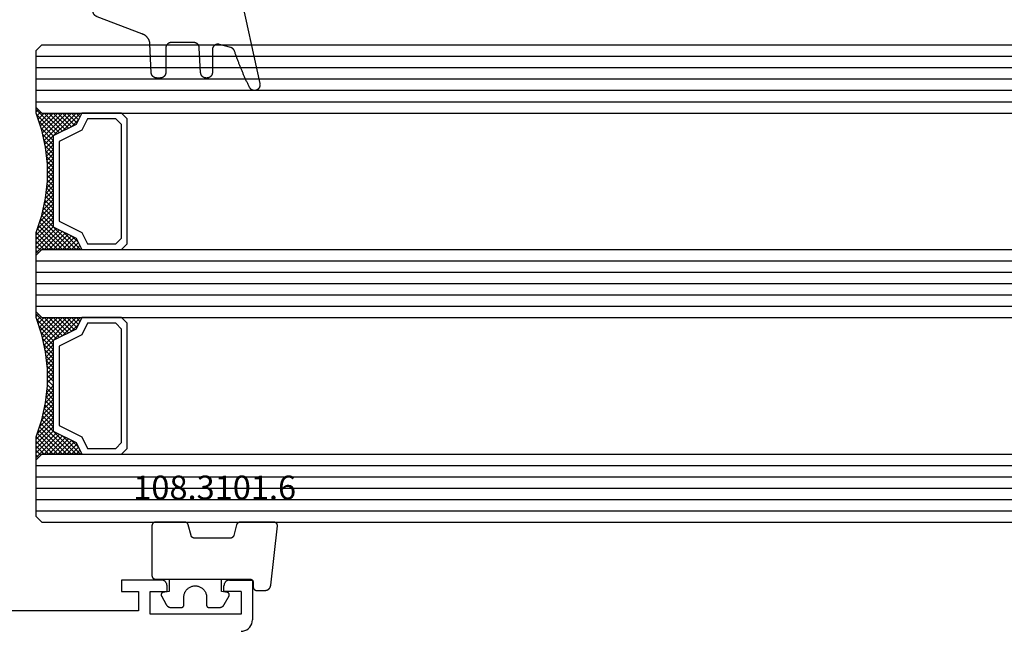
# Model space of a CAD drawing. Units: millimetres. Extents: x -12 to 3039, y -4419 to -50.
# Drawn here: x 44 to 131, y -4090 to -4036 of the extents above; entities that cross this region are included whole.
import ezdxf
from ezdxf.enums import TextEntityAlignment as Align

# ---------------------------------------------------------------- set-up
doc = ezdxf.new("R2010")
doc.units = ezdxf.units.MM
for name, color, linetype in [('CrossSectionsGlass', 4, 'Continuous'), ('CrossSectionsGums', 1, 'Continuous'), ('CrossSectionsProfils', 7, 'Continuous'), ('CrossSectionsTexts', 3, 'Continuous')]:
    doc.layers.add(name, color=color, linetype=linetype)
doc.styles.get("Standard").update_dxf_attribs({"font": 'complex.shx', "height": 60})

# ---------------------------------------------------------------- blocks, each defined once
blk = doc.blocks.new('18_11065_X', base_point=(2915.584, 1160.294))
at = {"layer": 'CrossSectionsProfils'}
for p, q in [((2968.684, 1164.794), (2968.684, 1163.794)), ((2972.184, 1164.794), (2968.684, 1164.794)), ((2972.271, 1164.786), (2972.184, 1164.794)), ((2972.355, 1164.763), (2972.271, 1164.786)), ((2972.434, 1164.727), (2972.355, 1164.763)), ((2972.505, 1164.677), (2972.434, 1164.727)), ((2972.567, 1164.615), (2972.505, 1164.677)), ((2972.617, 1164.544), (2972.567, 1164.615)), ((2972.654, 1164.465), (2972.617, 1164.544)), ((2972.676, 1164.38), (2972.654, 1164.465)), ((2972.684, 1164.294), (2972.676, 1164.38)), ((2972.684, 1163.794), (2972.684, 1164.294)), ((2977.691, 1164.38), (2977.684, 1164.294)), ((2977.684, 1163.794), (2977.684, 1164.294)), ((2977.714, 1164.465), (2977.691, 1164.38)), ((2977.751, 1164.544), (2977.714, 1164.465)), ((2977.801, 1164.615), (2977.751, 1164.544)), ((2977.862, 1164.677), (2977.801, 1164.615)), ((2977.934, 1164.727), (2977.862, 1164.677)), ((2978.013, 1164.763), (2977.934, 1164.727)), ((2978.097, 1164.786), (2978.013, 1164.763)), ((2978.184, 1164.794), (2978.097, 1164.786)), ((2978.184, 1164.794), (2980.184, 1164.794)), ((2980.184, 1164.794), (2980.184, 1161.294)), ((2968.684, 1163.794), (2970.184, 1163.794)), ((2970.184, 1163.794), (2970.184, 1162.094)), ((2971.184, 1163.794), (2972.684, 1163.794)), ((2971.184, 1161.794), (2971.184, 1163.794)), ((2979.184, 1163.794), (2977.684, 1163.794)), ((2979.184, 1163.794), (2979.184, 1161.794)), ((2970.184, 1162.094), (2950.684, 1162.094)), ((2979.184, 1161.794), (2971.184, 1161.794)), ((2979.826, 1160.528), (2979.95, 1160.651)), ((2979.95, 1160.651), (2980.05, 1160.794)), ((2980.05, 1160.794), (2980.123, 1160.952)), ((2980.123, 1160.952), (2980.168, 1161.12)), ((2980.168, 1161.12), (2980.184, 1161.294)), ((2979.184, 1160.294), (2979.357, 1160.309)), ((2979.357, 1160.309), (2979.526, 1160.354)), ((2979.526, 1160.354), (2979.684, 1160.428)), ((2979.684, 1160.428), (2979.826, 1160.528))]:
    blk.add_line(p, q, dxfattribs=at)
blk = doc.blocks.new('108_3101_6_TEXT_9', base_point=(64.7, 4.6))
at = {"layer": 'CrossSectionsTexts'}
blk.add_text('108.3101.6', height=2.1, dxfattribs=at).set_placement((61.286, 11.6), align=Align.CENTER)
blk = doc.blocks.new('108_3101_6', base_point=(2474.62, 645.667))
at = {"layer": 'CrossSectionsGums', "color": 252, "true_color": 0x848484, "flags": 128}
for points in [[(2479.62, 637.038), (2479.62, 637.029), (2479.619, 637.019), (2479.618, 637.009), (2479.617, 636.999), (2479.616, 636.99), (2479.614, 636.98), (2479.612, 636.97), (2479.61, 636.961), (2479.607, 636.951), (2479.604, 636.942), (2479.601, 636.933), (2479.597, 636.924), (2479.593, 636.915), (2479.589, 636.906), (2479.584, 636.897), (2479.58, 636.888), (2479.575, 636.88), (2479.569, 636.872), (2479.564, 636.864), (2479.558, 636.856), (2479.552, 636.848), (2479.545, 636.841), (2479.539, 636.833), (2479.532, 636.826), (2479.525, 636.82), (2479.518, 636.813), (2479.51, 636.807), (2479.502, 636.8), (2479.495, 636.795), (2479.486, 636.789), (2479.478, 636.784), (2479.47, 636.779), (2479.461, 636.774), (2479.452, 636.769), (2479.444, 636.765), (2479.435, 636.761), (2479.425, 636.758), (2479.416, 636.754), (2479.407, 636.751), (2479.397, 636.749), (2479.388, 636.746), (2479.378, 636.744), (2479.369, 636.742), (2479.359, 636.741), (2479.349, 636.74), (2479.339, 636.739), (2479.33, 636.739), (2479.32, 636.738), (2479.32, 636.738), (2474.92, 636.738), (2474.91, 636.739), (2474.9, 636.739), (2474.89, 636.74), (2474.881, 636.741), (2474.871, 636.742), (2474.861, 636.744), (2474.852, 636.746), (2474.842, 636.749), (2474.833, 636.751), (2474.823, 636.754), (2474.814, 636.758), (2474.805, 636.761), (2474.796, 636.765), (2474.787, 636.769), (2474.778, 636.774), (2474.77, 636.779), (2474.761, 636.784), (2474.753, 636.789), (2474.745, 636.795), (2474.737, 636.8), (2474.729, 636.807), (2474.722, 636.813), (2474.715, 636.82), (2474.708, 636.826), (2474.701, 636.833), (2474.694, 636.841), (2474.688, 636.848), (2474.682, 636.856), (2474.676, 636.864), (2474.67, 636.872), (2474.665, 636.88), (2474.66, 636.888), (2474.655, 636.897), (2474.651, 636.906), (2474.647, 636.915), (2474.643, 636.924), (2474.639, 636.933), (2474.636, 636.942), (2474.633, 636.951), (2474.63, 636.961), (2474.628, 636.97), (2474.626, 636.98), (2474.624, 636.99), (2474.622, 636.999), (2474.621, 637.009), (2474.62, 637.019), (2474.62, 637.029), (2474.62, 637.038), (2474.62, 637.038), (2474.62, 645.338), (2474.62, 645.348), (2474.619, 645.358), (2474.618, 645.368), (2474.617, 645.378), (2474.616, 645.387), (2474.614, 645.397), (2474.612, 645.407), (2474.61, 645.416), (2474.607, 645.426), (2474.604, 645.435), (2474.601, 645.444), (2474.597, 645.453), (2474.593, 645.462), (2474.589, 645.471), (2474.584, 645.48), (2474.58, 645.488), (2474.575, 645.497), (2474.569, 645.505), (2474.564, 645.513), (2474.558, 645.521), (2474.552, 645.529), (2474.545, 645.536), (2474.539, 645.544), (2474.532, 645.551), (2474.525, 645.557), (2474.518, 645.564), (2474.51, 645.57), (2474.502, 645.576), (2474.495, 645.582), (2474.486, 645.588), (2474.478, 645.593), (2474.47, 645.598), (2474.461, 645.603), (2474.452, 645.608), (2474.444, 645.612), (2474.435, 645.616), (2474.425, 645.619), (2474.416, 645.623), (2474.407, 645.626), (2474.397, 645.628), (2474.388, 645.631), (2474.378, 645.633), (2474.369, 645.634), (2474.359, 645.636), (2474.349, 645.637), (2474.339, 645.638), (2474.33, 645.638), (2474.32, 645.638), (2474.32, 645.638), (2473.92, 645.638), (2473.91, 645.639), (2473.9, 645.639), (2473.89, 645.64), (2473.881, 645.641), (2473.871, 645.642), (2473.861, 645.644), (2473.852, 645.646), (2473.842, 645.649), (2473.833, 645.651), (2473.823, 645.654), (2473.814, 645.658), (2473.805, 645.661), (2473.796, 645.665), (2473.787, 645.669), (2473.778, 645.674), (2473.77, 645.679), (2473.761, 645.684), (2473.753, 645.689), (2473.745, 645.695), (2473.737, 645.7), (2473.729, 645.707), (2473.722, 645.713), (2473.715, 645.72), (2473.708, 645.726), (2473.701, 645.733), (2473.694, 645.741), (2473.688, 645.748), (2473.682, 645.756), (2473.676, 645.764), (2473.67, 645.772), (2473.665, 645.78), (2473.66, 645.788), (2473.655, 645.797), (2473.651, 645.806), (2473.647, 645.815), (2473.643, 645.824), (2473.639, 645.833), (2473.636, 645.842), (2473.633, 645.851), (2473.63, 645.861), (2473.628, 645.87), (2473.626, 645.88), (2473.624, 645.89), (2473.622, 645.899), (2473.621, 645.909), (2473.62, 645.919), (2473.62, 645.929), (2473.62, 645.938), (2473.62, 645.938), (2473.62, 646.68), (2473.62, 646.696), (2473.621, 646.711), (2473.622, 646.727), (2473.624, 646.742), (2473.626, 646.757), (2473.628, 646.773), (2473.631, 646.788), (2473.635, 646.803), (2473.639, 646.818), (2473.643, 646.832), (2473.648, 646.847), (2473.654, 646.862), (2473.66, 646.876), (2473.666, 646.89), (2473.673, 646.904), (2473.68, 646.918), (2473.687, 646.931), (2473.695, 646.944), (2473.704, 646.957), (2473.712, 646.97), (2473.721, 646.983), (2473.731, 646.995), (2473.741, 647.007), (2473.751, 647.018), (2473.762, 647.029), (2473.773, 647.04), (2473.784, 647.051), (2473.796, 647.061), (2473.808, 647.071), (2473.82, 647.08), (2473.832, 647.089), (2473.845, 647.098), (2473.858, 647.106), (2473.871, 647.114), (2473.885, 647.122), (2473.899, 647.129), (2473.913, 647.135), (2473.927, 647.142), (2473.941, 647.147), (2473.956, 647.153), (2473.97, 647.157), (2473.985, 647.162), (2474, 647.166), (2474.015, 647.169), (2474.03, 647.172), (2474.046, 647.175), (2474.061, 647.177), (2474.076, 647.178), (2474.076, 647.178), (2479.294, 647.766), (2479.304, 647.767), (2479.314, 647.767), (2479.325, 647.767), (2479.335, 647.767), (2479.345, 647.766), (2479.356, 647.765), (2479.366, 647.764), (2479.376, 647.762), (2479.386, 647.76), (2479.396, 647.757), (2479.406, 647.755), (2479.416, 647.751), (2479.426, 647.748), (2479.436, 647.744), (2479.445, 647.74), (2479.454, 647.735), (2479.464, 647.731), (2479.473, 647.725), (2479.481, 647.72), (2479.49, 647.714), (2479.498, 647.708), (2479.507, 647.702), (2479.515, 647.695), (2479.522, 647.688), (2479.53, 647.681), (2479.537, 647.674), (2479.544, 647.666), (2479.551, 647.658), (2479.557, 647.65), (2479.564, 647.642), (2479.57, 647.633), (2479.575, 647.625), (2479.58, 647.616), (2479.585, 647.607), (2479.59, 647.597), (2479.594, 647.588), (2479.598, 647.579), (2479.602, 647.569), (2479.605, 647.559), (2479.608, 647.549), (2479.611, 647.539), (2479.613, 647.529), (2479.615, 647.519), (2479.617, 647.509), (2479.618, 647.498), (2479.619, 647.488), (2479.62, 647.478), (2479.62, 647.467), (2479.62, 647.467), (2479.62, 644.469), (2479.62, 644.461), (2479.619, 644.452), (2479.619, 644.444), (2479.618, 644.436), (2479.617, 644.428), (2479.616, 644.42), (2479.614, 644.412), (2479.613, 644.404), (2479.611, 644.396), (2479.609, 644.388), (2479.606, 644.38), (2479.604, 644.372), (2479.601, 644.365), (2479.598, 644.357), (2479.595, 644.349), (2479.592, 644.342), (2479.588, 644.335), (2479.584, 644.327), (2479.58, 644.32), (2479.576, 644.313), (2479.572, 644.306), (2479.567, 644.299), (2479.563, 644.293), (2479.558, 644.286), (2479.553, 644.28), (2479.547, 644.273), (2479.542, 644.267), (2479.536, 644.261), (2479.531, 644.255), (2479.525, 644.25), (2479.519, 644.244), (2479.513, 644.239), (2479.506, 644.234), (2479.5, 644.229), (2479.493, 644.224), (2479.486, 644.219), (2479.48, 644.215), (2479.473, 644.211), (2479.466, 644.206), (2479.458, 644.203), (2479.451, 644.199), (2479.444, 644.195), (2479.436, 644.192), (2479.429, 644.189), (2479.421, 644.186), (2479.413, 644.184), (2479.405, 644.181), (2479.397, 644.179), (2479.397, 644.179), (2478.442, 643.923), (2478.434, 643.921), (2478.426, 643.918), (2478.419, 643.916), (2478.411, 643.913), (2478.403, 643.91), (2478.396, 643.906), (2478.389, 643.903), (2478.381, 643.899), (2478.374, 643.895), (2478.367, 643.891), (2478.36, 643.887), (2478.353, 643.883), (2478.346, 643.878), (2478.34, 643.873), (2478.333, 643.868), (2478.327, 643.863), (2478.321, 643.858), (2478.315, 643.852), (2478.309, 643.846), (2478.303, 643.841), (2478.297, 643.835), (2478.292, 643.828), (2478.287, 643.822), (2478.282, 643.816), (2478.277, 643.809), (2478.272, 643.803), (2478.268, 643.796), (2478.263, 643.789), (2478.259, 643.782), (2478.255, 643.775), (2478.251, 643.767), (2478.248, 643.76), (2478.245, 643.752), (2478.241, 643.745), (2478.238, 643.737), (2478.236, 643.73), (2478.233, 643.722), (2478.231, 643.714), (2478.229, 643.706), (2478.227, 643.698), (2478.225, 643.69), (2478.224, 643.682), (2478.223, 643.674), (2478.222, 643.666), (2478.221, 643.658), (2478.22, 643.65), (2478.22, 643.641), (2478.22, 643.633), (2478.22, 643.633), (2478.22, 640.473), (2478.22, 640.464), (2478.22, 640.456), (2478.221, 640.448), (2478.222, 640.44), (2478.223, 640.432), (2478.224, 640.424), (2478.225, 640.416), (2478.227, 640.408), (2478.229, 640.4), (2478.231, 640.392), (2478.233, 640.384), (2478.236, 640.376), (2478.238, 640.368), (2478.241, 640.361), (2478.245, 640.353), (2478.248, 640.346), (2478.251, 640.338), (2478.255, 640.331), (2478.259, 640.324), (2478.263, 640.317), (2478.268, 640.31), (2478.272, 640.303), (2478.277, 640.297), (2478.282, 640.29), (2478.287, 640.284), (2478.292, 640.277), (2478.297, 640.271), (2478.303, 640.265), (2478.309, 640.259), (2478.315, 640.254), (2478.321, 640.248), (2478.327, 640.243), (2478.333, 640.238), (2478.34, 640.233), (2478.346, 640.228), (2478.353, 640.223), (2478.36, 640.219), (2478.367, 640.214), (2478.374, 640.21), (2478.381, 640.206), (2478.389, 640.203), (2478.396, 640.199), (2478.403, 640.196), (2478.411, 640.193), (2478.419, 640.19), (2478.426, 640.187), (2478.434, 640.185), (2478.442, 640.183), (2478.442, 640.183), (2479.397, 639.927), (2479.405, 639.925), (2479.413, 639.922), (2479.421, 639.92), (2479.429, 639.917), (2479.436, 639.914), (2479.444, 639.91), (2479.451, 639.907), (2479.458, 639.903), (2479.466, 639.899), (2479.473, 639.895), (2479.48, 639.891), (2479.486, 639.887), (2479.493, 639.882), (2479.5, 639.877), (2479.506, 639.872), (2479.513, 639.867), (2479.519, 639.862), (2479.525, 639.856), (2479.531, 639.85), (2479.536, 639.845), (2479.542, 639.839), (2479.547, 639.832), (2479.553, 639.826), (2479.558, 639.82), (2479.563, 639.813), (2479.567, 639.806), (2479.572, 639.8), (2479.576, 639.793), (2479.58, 639.786), (2479.584, 639.778), (2479.588, 639.771), (2479.592, 639.764), (2479.595, 639.756), (2479.598, 639.749), (2479.601, 639.741), (2479.604, 639.733), (2479.606, 639.726), (2479.609, 639.718), (2479.611, 639.71), (2479.613, 639.702), (2479.614, 639.694), (2479.616, 639.686), (2479.617, 639.678), (2479.618, 639.67), (2479.619, 639.662), (2479.619, 639.653), (2479.62, 639.645), (2479.62, 639.637), (2479.62, 639.637), (2479.62, 637.038)], [(2474.62, 638.238), (2473.52, 638.238), (2473.426, 637.687), (2473.423, 637.679), (2473.421, 637.672), (2473.418, 637.665), (2473.416, 637.658), (2473.412, 637.651), (2473.409, 637.645), (2473.405, 637.638), (2473.401, 637.632), (2473.397, 637.625), (2473.393, 637.619), (2473.388, 637.613), (2473.383, 637.607), (2473.378, 637.602), (2473.373, 637.596), (2473.367, 637.591), (2473.362, 637.586), (2473.356, 637.581), (2473.35, 637.577), (2473.344, 637.572), (2473.337, 637.568), (2473.331, 637.564), (2473.324, 637.561), (2473.317, 637.557), (2473.31, 637.554), (2473.303, 637.552), (2473.296, 637.549), (2473.289, 637.547), (2473.282, 637.545), (2473.274, 637.543), (2473.267, 637.542), (2473.26, 637.54), (2473.252, 637.539), (2473.244, 637.539), (2473.237, 637.539), (2473.229, 637.539), (2473.222, 637.539), (2473.214, 637.539), (2473.207, 637.54), (2473.199, 637.541), (2473.192, 637.543), (2473.184, 637.544), (2473.177, 637.546), (2473.17, 637.548), (2473.163, 637.551), (2473.156, 637.554), (2473.149, 637.557), (2473.142, 637.56), (2473.135, 637.564), (2473.135, 637.564), (2472.377, 637.985), (2472.367, 637.99), (2472.358, 637.996), (2472.349, 638.002), (2472.339, 638.008), (2472.33, 638.014), (2472.321, 638.021), (2472.312, 638.027), (2472.304, 638.034), (2472.295, 638.041), (2472.287, 638.049), (2472.279, 638.056), (2472.271, 638.064), (2472.263, 638.072), (2472.255, 638.08), (2472.248, 638.088), (2472.24, 638.096), (2472.233, 638.105), (2472.226, 638.113), (2472.22, 638.122), (2472.213, 638.131), (2472.207, 638.14), (2472.201, 638.149), (2472.195, 638.159), (2472.189, 638.168), (2472.183, 638.178), (2472.178, 638.187), (2472.173, 638.197), (2472.168, 638.207), (2472.163, 638.217), (2472.159, 638.227), (2472.155, 638.238), (2472.151, 638.248), (2472.147, 638.259), (2472.144, 638.269), (2472.14, 638.28), (2472.137, 638.29), (2472.135, 638.301), (2472.132, 638.312), (2472.13, 638.323), (2472.128, 638.334), (2472.126, 638.344), (2472.124, 638.355), (2472.123, 638.366), (2472.122, 638.377), (2472.121, 638.389), (2472.12, 638.4), (2472.12, 638.411), (2472.12, 638.422), (2472.12, 638.422), (2472.12, 639.338), (2472.12, 639.345), (2472.12, 639.352), (2472.121, 639.358), (2472.121, 639.365), (2472.122, 639.371), (2472.124, 639.378), (2472.125, 639.384), (2472.127, 639.39), (2472.128, 639.397), (2472.13, 639.403), (2472.133, 639.409), (2472.135, 639.415), (2472.138, 639.421), (2472.14, 639.427), (2472.143, 639.433), (2472.147, 639.438), (2472.15, 639.444), (2472.153, 639.45), (2472.157, 639.455), (2472.161, 639.46), (2472.165, 639.465), (2472.169, 639.47), (2472.174, 639.475), (2472.178, 639.48), (2472.183, 639.484), (2472.188, 639.489), (2472.193, 639.493), (2472.198, 639.497), (2472.203, 639.501), (2472.209, 639.505), (2472.214, 639.508), (2472.22, 639.512), (2472.226, 639.515), (2472.231, 639.518), (2472.237, 639.521), (2472.243, 639.523), (2472.249, 639.526), (2472.255, 639.528), (2472.262, 639.53), (2472.268, 639.532), (2472.274, 639.533), (2472.281, 639.535), (2472.287, 639.536), (2472.294, 639.537), (2472.3, 639.538), (2472.307, 639.538), (2472.313, 639.538), (2472.32, 639.538), (2472.32, 639.538), (2473.02, 639.538), (2473.085, 639.541), (2473.15, 639.547), (2473.215, 639.558), (2473.279, 639.573), (2473.341, 639.592), (2473.402, 639.615), (2473.462, 639.642), (2473.52, 639.672), (2473.575, 639.707), (2473.629, 639.745), (2473.679, 639.787), (2473.727, 639.831), (2473.772, 639.879), (2473.813, 639.93), (2473.851, 639.983), (2473.886, 640.038), (2473.917, 640.096), (2473.944, 640.156), (2473.967, 640.217), (2473.986, 640.28), (2474.001, 640.343), (2474.011, 640.408), (2474.018, 640.473), (2474.02, 640.538), (2474.018, 640.604), (2474.011, 640.669), (2474.001, 640.734), (2473.986, 640.797), (2473.967, 640.86), (2473.944, 640.921), (2473.917, 640.981), (2473.886, 641.038), (2473.851, 641.094), (2473.813, 641.147), (2473.772, 641.198), (2473.727, 641.246), (2473.679, 641.29), (2473.629, 641.332), (2473.575, 641.37), (2473.52, 641.405), (2473.462, 641.435), (2473.402, 641.462), (2473.341, 641.485), (2473.279, 641.504), (2473.215, 641.519), (2473.15, 641.53), (2473.085, 641.536), (2473.02, 641.538), (2473.02, 641.538), (2472.32, 641.538), (2472.313, 641.539), (2472.307, 641.539), (2472.3, 641.539), (2472.294, 641.54), (2472.287, 641.541), (2472.281, 641.542), (2472.274, 641.544), (2472.268, 641.545), (2472.262, 641.547), (2472.255, 641.549), (2472.249, 641.551), (2472.243, 641.554), (2472.237, 641.556), (2472.231, 641.559), (2472.226, 641.562), (2472.22, 641.565), (2472.214, 641.569), (2472.209, 641.572), (2472.203, 641.576), (2472.198, 641.58), (2472.193, 641.584), (2472.188, 641.588), (2472.183, 641.593), (2472.178, 641.597), (2472.174, 641.602), (2472.169, 641.607), (2472.165, 641.612), (2472.161, 641.617), (2472.157, 641.622), (2472.153, 641.627), (2472.15, 641.633), (2472.147, 641.638), (2472.143, 641.644), (2472.14, 641.65), (2472.138, 641.656), (2472.135, 641.662), (2472.133, 641.668), (2472.13, 641.674), (2472.128, 641.68), (2472.127, 641.687), (2472.125, 641.693), (2472.124, 641.699), (2472.122, 641.706), (2472.121, 641.712), (2472.121, 641.719), (2472.12, 641.725), (2472.12, 641.732), (2472.12, 641.738), (2472.12, 641.738), (2472.12, 642.655), (2472.12, 642.666), (2472.12, 642.677), (2472.121, 642.688), (2472.122, 642.7), (2472.123, 642.711), (2472.124, 642.722), (2472.126, 642.733), (2472.128, 642.743), (2472.13, 642.754), (2472.132, 642.765), (2472.135, 642.776), (2472.137, 642.787), (2472.14, 642.797), (2472.144, 642.808), (2472.147, 642.818), (2472.151, 642.829), (2472.155, 642.839), (2472.159, 642.849), (2472.163, 642.86), (2472.168, 642.87), (2472.173, 642.88), (2472.178, 642.89), (2472.183, 642.899), (2472.189, 642.909), (2472.195, 642.918), (2472.201, 642.928), (2472.207, 642.937), (2472.213, 642.946), (2472.22, 642.955), (2472.226, 642.964), (2472.233, 642.972), (2472.24, 642.981), (2472.248, 642.989), (2472.255, 642.997), (2472.263, 643.005), (2472.271, 643.013), (2472.279, 643.021), (2472.287, 643.028), (2472.295, 643.036), (2472.304, 643.043), (2472.312, 643.05), (2472.321, 643.056), (2472.33, 643.063), (2472.339, 643.069), (2472.349, 643.075), (2472.358, 643.081), (2472.367, 643.087), (2472.377, 643.092), (2472.377, 643.092), (2473.135, 643.513), (2473.142, 643.517), (2473.149, 643.52), (2473.156, 643.523), (2473.163, 643.526), (2473.17, 643.528), (2473.177, 643.531), (2473.184, 643.533), (2473.192, 643.534), (2473.199, 643.536), (2473.207, 643.537), (2473.214, 643.538), (2473.222, 643.538), (2473.229, 643.538), (2473.237, 643.538), (2473.244, 643.538), (2473.252, 643.538), (2473.26, 643.537), (2473.267, 643.535), (2473.274, 643.534), (2473.282, 643.532), (2473.289, 643.53), (2473.296, 643.528), (2473.303, 643.525), (2473.31, 643.523), (2473.317, 643.52), (2473.324, 643.516), (2473.331, 643.513), (2473.337, 643.509), (2473.344, 643.505), (2473.35, 643.5), (2473.356, 643.496), (2473.362, 643.491), (2473.367, 643.486), (2473.373, 643.481), (2473.378, 643.475), (2473.383, 643.47), (2473.388, 643.464), (2473.393, 643.458), (2473.397, 643.452), (2473.401, 643.445), (2473.405, 643.439), (2473.409, 643.432), (2473.412, 643.426), (2473.416, 643.419), (2473.418, 643.412), (2473.421, 643.405), (2473.423, 643.398), (2473.426, 643.39), (2473.426, 643.39), (2473.52, 642.838), (2474.62, 642.838)]]:
    blk.add_lwpolyline(points, dxfattribs=at)
blk = doc.blocks.new('42_mm_5', base_point=(907.4, 0))
at = {"layer": 'CrossSectionsGlass'}
for p, q in [((928.1, 0), (0.5, 0)), ((928.1, 0), (928.6, -0.5)), ((928.6, -0.5), (928.6, -5.5)), ((928.6, -1), (0, -1)), ((928.6, -2), (0, -2)), ((928.6, -3), (0, -3)), ((928.6, -4), (0, -4)), ((928.6, -5), (0, -5)), ((928.1, -6), (0.5, -6)), ((924.7, -6), (924.633, -6.067)), ((926.3, -7.6), (924.7, -6)), ((925.1, -6), (924.767, -6.333)), ((925.5, -6), (924.9, -6.6)), ((925.9, -6), (925.033, -6.867)), ((928.1, -9), (925.1, -6)), ((926.3, -6), (925.233, -7.067)), ((926.7, -6), (925.5, -7.2)), ((928.2, -8.7), (925.5, -6)), ((927.1, -6), (925.767, -7.333)), ((928.3, -8.4), (925.9, -6)), ((927.5, -6), (926.033, -7.467)), ((927.9, -6), (926.3, -7.6)), ((928.4, -8.1), (926.3, -6)), ((928.6, -5.7), (926.567, -7.733)), ((928.5, -7.8), (926.7, -6)), ((928.6, -7.5), (927.1, -6)), ((928.6, -7.1), (927.5, -6)), ((928.6, -6.7), (927.9, -6)), ((928.1, -6), (928.6, -5.5)), ((928.6, -6.3), (928.2, -5.9)), ((928.6, -5.9), (928.4, -5.7)), ((925.5, -7.2), (924.9, -6.6)), ((928.6, -6.1), (926.833, -7.867)), ((928.6, -6.5), (927.1, -8)), ((928.6, -6.9), (927.1, -8.4)), ((928.6, -7.3), (927.1, -8.8)), ((928.5, -7.8), (927.1, -9.2)), ((928.3, -8.4), (927.1, -9.6)), ((928.033, -9.333), (927.1, -8.4)), ((927.967, -9.667), (927.1, -8.8)), ((928.1, -9), (927.1, -10)), ((927.9, -10), (927.1, -9.2)), ((928, -9.5), (927.1, -10.4)), ((927.833, -10.333), (927.1, -9.6)), ((927.9, -10), (927.1, -10.8)), ((927.776, -10.676), (927.1, -10)), ((927.729, -11.029), (927.1, -10.4)), ((927.8, -10.5), (927.1, -11.2)), ((927.682, -11.382), (927.1, -10.8)), ((927.738, -10.962), (927.1, -11.6)), ((927.635, -11.735), (927.1, -11.2)), ((927.677, -11.423), (927.1, -12)), ((927.6, -12.1), (927.1, -11.6)), ((927.6, -12.5), (927.1, -12)), ((927.6, -12.3), (927.1, -12.8)), ((927.6, -12.9), (927.1, -12.4)), ((927.6, -12.7), (927.1, -13.2)), ((927.6, -13.3), (927.1, -12.8)), ((927.6, -13.1), (927.1, -13.6)), ((927.631, -13.731), (927.1, -13.2)), ((927.6, -13.5), (927.1, -14)), ((927.692, -14.192), (927.1, -13.6)), ((927.647, -13.853), (927.1, -14.4)), ((927.754, -14.654), (927.1, -14)), ((927.694, -14.206), (927.1, -14.8)), ((927.825, -15.125), (927.1, -14.4)), ((927.741, -14.559), (927.1, -15.2)), ((927.85, -15.25), (925.1, -18)), ((927.925, -15.625), (927.1, -14.8)), ((927.788, -14.912), (927.1, -15.6)), ((928.025, -16.125), (927.1, -15.2)), ((926.3, -16.4), (924.7, -18)), ((927.917, -15.583), (925.5, -18)), ((927.983, -15.917), (925.9, -18)), ((928.05, -16.25), (926.3, -18)), ((927.9, -18), (926.3, -16.4)), ((928.6, -18.3), (926.567, -16.267)), ((928.55, -17.85), (926.833, -16.133)), ((928.15, -16.65), (927.1, -15.6)), ((928.35, -17.25), (927.1, -16)), ((925.5, -16.8), (924.9, -17.4)), ((925.9, -18), (925.033, -17.133)), ((926.3, -18), (925.233, -16.933)), ((926.7, -18), (925.5, -16.8)), ((927.1, -18), (925.767, -16.667)), ((927.5, -18), (926.033, -16.533)), ((928.125, -16.575), (926.7, -18)), ((928.225, -16.875), (927.1, -18)), ((928.325, -17.175), (927.5, -18)), ((928.1, -18), (0.5, -18)), ((924.7, -18), (924.633, -17.933)), ((925.1, -18), (924.767, -17.667)), ((925.5, -18), (924.9, -17.4)), ((928.425, -17.475), (927.9, -18)), ((928.1, -18), (928.6, -18.5)), ((928.525, -17.775), (928.2, -18.1)), ((928.625, -18.075), (928.4, -18.3)), ((928.6, -19), (0, -19)), ((928.6, -18.5), (928.6, -23.5)), ((928.6, -20), (0, -20)), ((928.6, -21), (0, -21)), ((928.6, -22), (0, -22)), ((928.6, -23), (0, -23)), ((928.1, -24), (0.5, -24)), ((926.3, -25.6), (924.7, -24)), ((925.1, -24), (924.767, -24.333)), ((925.5, -24), (924.9, -24.6)), ((925.9, -24), (925.033, -24.867)), ((928.1, -27), (925.1, -24)), ((926.3, -24), (925.233, -25.067)), ((926.7, -24), (925.5, -25.2)), ((928.2, -26.7), (925.5, -24)), ((927.1, -24), (925.767, -25.333)), ((928.3, -26.4), (925.9, -24)), ((927.5, -24), (926.033, -25.467)), ((927.9, -24), (926.3, -25.6)), ((928.4, -26.1), (926.3, -24)), ((928.6, -23.7), (926.567, -25.733)), ((928.5, -25.8), (926.7, -24)), ((928.6, -24.1), (926.833, -25.867)), ((928.6, -25.5), (927.1, -24)), ((928.6, -25.1), (927.5, -24)), ((928.6, -24.7), (927.9, -24)), ((928.1, -24), (928.6, -23.5)), ((928.6, -24.3), (928.2, -23.9)), ((928.6, -23.9), (928.4, -23.7)), ((925.5, -25.2), (924.9, -24.6)), ((928.6, -24.5), (927.1, -26)), ((928.6, -24.9), (927.1, -26.4)), ((928.6, -25.3), (927.1, -26.8)), ((928.5, -25.8), (927.1, -27.2)), ((928.3, -26.4), (927.1, -27.6)), ((928.033, -27.333), (927.1, -26.4)), ((927.967, -27.667), (927.1, -26.8)), ((928.1, -27), (927.1, -28)), ((927.9, -28), (927.1, -27.2)), ((928, -27.5), (927.1, -28.4)), ((927.833, -28.333), (927.1, -27.6)), ((927.9, -28), (927.1, -28.8)), ((927.776, -28.676), (927.1, -28)), ((927.729, -29.029), (927.1, -28.4)), ((927.8, -28.5), (927.1, -29.2)), ((927.682, -29.382), (927.1, -28.8)), ((927.738, -28.962), (927.1, -29.6)), ((927.635, -29.735), (927.1, -29.2)), ((927.677, -29.423), (927.1, -30)), ((927.6, -30.1), (927.1, -29.6)), ((927.615, -29.885), (927.1, -30.4)), ((927.6, -30.5), (927.1, -30)), ((927.6, -30.3), (927.1, -30.8)), ((927.6, -30.9), (927.1, -30.4)), ((927.6, -30.7), (927.1, -31.2)), ((927.6, -31.3), (927.1, -30.8)), ((927.6, -31.1), (927.1, -31.6)), ((927.631, -31.731), (927.1, -31.2)), ((927.6, -31.5), (927.1, -32)), ((927.692, -32.192), (927.1, -31.6)), ((927.647, -31.853), (927.1, -32.4)), ((927.754, -32.654), (927.1, -32)), ((927.694, -32.206), (927.1, -32.8)), ((927.825, -33.125), (927.1, -32.4)), ((927.741, -32.559), (927.1, -33.2)), ((927.925, -33.625), (927.1, -32.8)), ((927.85, -33.25), (925.1, -36)), ((927.917, -33.583), (925.5, -36)), ((927.788, -32.912), (927.1, -33.6)), ((928.025, -34.125), (927.1, -33.2)), ((928.15, -34.65), (927.1, -33.6)), ((926.3, -34.4), (924.7, -36)), ((927.983, -33.917), (925.9, -36)), ((927.5, -36), (926.033, -34.533)), ((928.05, -34.25), (926.3, -36)), ((927.9, -36), (926.3, -34.4)), ((928.6, -36.3), (926.567, -34.267)), ((928.125, -34.575), (926.7, -36)), ((928.55, -35.85), (926.833, -34.133)), ((928.35, -35.25), (927.1, -34)), ((925.5, -34.8), (924.9, -35.4)), ((925.5, -36), (924.9, -35.4)), ((925.9, -36), (925.033, -35.133)), ((926.3, -36), (925.233, -34.933)), ((926.7, -36), (925.5, -34.8)), ((927.1, -36), (925.767, -34.667)), ((928.225, -34.875), (927.1, -36)), ((928.325, -35.175), (927.5, -36)), ((928.425, -35.475), (927.9, -36)), ((928.1, -36), (0.5, -36)), ((924.7, -36), (924.633, -35.933)), ((925.1, -36), (924.767, -35.667)), ((928.1, -36), (928.6, -36.5)), ((928.525, -35.775), (928.2, -36.1)), ((928.625, -36.075), (928.4, -36.3)), ((928.6, -37), (0, -37)), ((928.6, -36.5), (928.6, -41.5)), ((928.6, -38), (0, -38)), ((928.6, -39), (0, -39)), ((928.6, -40), (0, -40)), ((928.6, -41), (0, -41)), ((928.1, -42), (928.6, -41.5)), ((928.1, -42), (0.5, -42))]:
    blk.add_line(p, q, dxfattribs=at)
at = {"layer": 'CrossSectionsGlass', "flags": 128}
for points in [[(921.1, -6), (920.6, -6.5), (920.6, -17.5), (921.1, -18), (924.6, -18), (925.1, -17), (927.1, -16), (927.1, -8), (925.1, -7), (924.6, -6), (921.1, -6)], [(924.6, -18), (925.1, -17), (927.1, -16), (927.1, -8), (925.1, -7), (924.6, -6), (928.1, -6), (928.6, -5.5), (928.6, -7.5), (928.1, -9), (927.8, -10.5), (927.6, -12), (927.6, -13.5), (927.8, -15), (928.1, -16.5), (928.6, -18), (928.6, -18.5), (928.1, -18), (924.6, -18)], [(921.6, -6.5), (921.1, -7), (921.1, -17), (921.6, -17.5), (924.1, -17.5), (924.6, -16.5), (926.6, -15.5), (926.6, -8.5), (924.6, -7.5), (924.1, -6.5), (921.6, -6.5)], [(921.1, -24), (920.6, -24.5), (920.6, -35.5), (921.1, -36), (924.6, -36), (925.1, -35), (927.1, -34), (927.1, -26), (925.1, -25), (924.6, -24), (921.1, -24)], [(924.6, -36), (925.1, -35), (927.1, -34), (927.1, -26), (925.1, -25), (924.6, -24), (928.1, -24), (928.6, -23.5), (928.6, -25.5), (928.1, -27), (927.8, -28.5), (927.6, -30), (927.6, -31.5), (927.8, -33), (928.1, -34.5), (928.6, -36), (928.6, -36.5), (928.1, -36), (924.6, -36)], [(921.6, -24.5), (921.1, -25), (921.1, -35), (921.6, -35.5), (924.1, -35.5), (924.6, -34.5), (926.6, -33.5), (926.6, -26.5), (924.6, -25.5), (924.1, -24.5), (921.6, -24.5)]]:
    blk.add_lwpolyline(points, dxfattribs=at)
blk = doc.blocks.new('118_0113_6', base_point=(1461.999, 1136.215))
at = {"layer": 'CrossSectionsGums', "color": 252, "true_color": 0x848484, "flags": 128}
blk.add_lwpolyline([(1461.38, 1132.285), (1461.38, 1130.288), (1461.38, 1130.272), (1461.379, 1130.256), (1461.378, 1130.24), (1461.376, 1130.224), (1461.374, 1130.208), (1461.371, 1130.192), (1461.367, 1130.177), (1461.364, 1130.161), (1461.359, 1130.146), (1461.354, 1130.131), (1461.349, 1130.116), (1461.343, 1130.101), (1461.337, 1130.086), (1461.33, 1130.072), (1461.323, 1130.058), (1461.315, 1130.044), (1461.307, 1130.03), (1461.298, 1130.017), (1461.289, 1130.004), (1461.279, 1129.991), (1461.269, 1129.978), (1461.259, 1129.966), (1461.248, 1129.954), (1461.237, 1129.943), (1461.226, 1129.932), (1461.214, 1129.921), (1461.202, 1129.911), (1461.189, 1129.901), (1461.177, 1129.891), (1461.163, 1129.882), (1461.15, 1129.874), (1461.136, 1129.865), (1461.122, 1129.858), (1461.108, 1129.85), (1461.094, 1129.844), (1461.079, 1129.837), (1461.064, 1129.831), (1461.049, 1129.826), (1461.034, 1129.821), (1461.019, 1129.817), (1461.003, 1129.813), (1460.988, 1129.809), (1460.972, 1129.807), (1460.956, 1129.804), (1460.94, 1129.802), (1460.925, 1129.801), (1460.909, 1129.8), (1460.893, 1129.8), (1460.893, 1129.8), (1460.836, 1129.8), (1460.821, 1129.8), (1460.805, 1129.801), (1460.79, 1129.802), (1460.775, 1129.804), (1460.76, 1129.806), (1460.744, 1129.809), (1460.729, 1129.812), (1460.714, 1129.816), (1460.699, 1129.82), (1460.685, 1129.824), (1460.67, 1129.829), (1460.656, 1129.835), (1460.641, 1129.841), (1460.627, 1129.847), (1460.614, 1129.854), (1460.6, 1129.861), (1460.587, 1129.869), (1460.573, 1129.877), (1460.561, 1129.886), (1460.548, 1129.894), (1460.536, 1129.904), (1460.524, 1129.913), (1460.512, 1129.924), (1460.501, 1129.934), (1460.49, 1129.945), (1460.479, 1129.956), (1460.469, 1129.967), (1460.459, 1129.979), (1460.449, 1129.991), (1460.44, 1130.004), (1460.431, 1130.016), (1460.423, 1130.029), (1460.415, 1130.042), (1460.407, 1130.056), (1460.4, 1130.07), (1460.394, 1130.083), (1460.387, 1130.098), (1460.382, 1130.112), (1460.376, 1130.126), (1460.371, 1130.141), (1460.367, 1130.156), (1460.363, 1130.171), (1460.36, 1130.186), (1460.357, 1130.201), (1460.354, 1130.216), (1460.352, 1130.231), (1460.351, 1130.247), (1460.349, 1130.262), (1460.349, 1130.262), (1460.234, 1132.458), (1460.233, 1132.473), (1460.232, 1132.489), (1460.23, 1132.504), (1460.227, 1132.519), (1460.224, 1132.534), (1460.221, 1132.549), (1460.217, 1132.564), (1460.212, 1132.579), (1460.208, 1132.594), (1460.202, 1132.608), (1460.196, 1132.623), (1460.19, 1132.637), (1460.184, 1132.651), (1460.176, 1132.664), (1460.169, 1132.678), (1460.161, 1132.691), (1460.153, 1132.704), (1460.144, 1132.717), (1460.135, 1132.729), (1460.125, 1132.741), (1460.115, 1132.753), (1460.105, 1132.764), (1460.094, 1132.775), (1460.083, 1132.786), (1460.072, 1132.797), (1460.06, 1132.807), (1460.048, 1132.816), (1460.036, 1132.826), (1460.023, 1132.835), (1460.01, 1132.843), (1459.997, 1132.851), (1459.984, 1132.859), (1459.97, 1132.866), (1459.956, 1132.873), (1459.942, 1132.879), (1459.928, 1132.885), (1459.914, 1132.891), (1459.899, 1132.896), (1459.884, 1132.9), (1459.87, 1132.905), (1459.855, 1132.908), (1459.84, 1132.911), (1459.824, 1132.914), (1459.809, 1132.916), (1459.794, 1132.918), (1459.778, 1132.919), (1459.763, 1132.92), (1459.748, 1132.92), (1459.748, 1132.92), (1457.773, 1132.92), (1457.757, 1132.92), (1457.741, 1132.919), (1457.725, 1132.918), (1457.709, 1132.916), (1457.693, 1132.914), (1457.678, 1132.911), (1457.662, 1132.907), (1457.646, 1132.903), (1457.631, 1132.899), (1457.616, 1132.894), (1457.601, 1132.889), (1457.586, 1132.883), (1457.571, 1132.877), (1457.557, 1132.87), (1457.543, 1132.863), (1457.529, 1132.855), (1457.515, 1132.847), (1457.502, 1132.838), (1457.489, 1132.829), (1457.476, 1132.819), (1457.463, 1132.809), (1457.451, 1132.799), (1457.439, 1132.788), (1457.428, 1132.777), (1457.417, 1132.766), (1457.406, 1132.754), (1457.396, 1132.742), (1457.386, 1132.729), (1457.376, 1132.717), (1457.367, 1132.703), (1457.359, 1132.69), (1457.35, 1132.676), (1457.343, 1132.662), (1457.335, 1132.648), (1457.329, 1132.634), (1457.322, 1132.619), (1457.316, 1132.604), (1457.311, 1132.589), (1457.306, 1132.574), (1457.302, 1132.559), (1457.298, 1132.543), (1457.295, 1132.528), (1457.292, 1132.512), (1457.289, 1132.496), (1457.288, 1132.48), (1457.286, 1132.464), (1457.285, 1132.449), (1457.285, 1132.433), (1457.285, 1132.433), (1457.285, 1130.288), (1457.285, 1130.272), (1457.284, 1130.256), (1457.283, 1130.24), (1457.281, 1130.224), (1457.279, 1130.208), (1457.276, 1130.192), (1457.272, 1130.177), (1457.269, 1130.161), (1457.264, 1130.146), (1457.259, 1130.131), (1457.254, 1130.116), (1457.248, 1130.101), (1457.242, 1130.086), (1457.235, 1130.072), (1457.228, 1130.058), (1457.22, 1130.044), (1457.212, 1130.03), (1457.203, 1130.017), (1457.194, 1130.004), (1457.184, 1129.991), (1457.174, 1129.978), (1457.164, 1129.966), (1457.153, 1129.954), (1457.142, 1129.943), (1457.131, 1129.932), (1457.119, 1129.921), (1457.107, 1129.911), (1457.094, 1129.901), (1457.082, 1129.891), (1457.068, 1129.882), (1457.055, 1129.874), (1457.041, 1129.865), (1457.027, 1129.858), (1457.013, 1129.85), (1456.999, 1129.844), (1456.984, 1129.837), (1456.969, 1129.831), (1456.954, 1129.826), (1456.939, 1129.821), (1456.924, 1129.817), (1456.908, 1129.813), (1456.893, 1129.809), (1456.877, 1129.807), (1456.861, 1129.804), (1456.845, 1129.802), (1456.83, 1129.801), (1456.814, 1129.8), (1456.798, 1129.8), (1456.798, 1129.8), (1456.495, 1129.8), (1456.48, 1129.8), (1456.465, 1129.801), (1456.45, 1129.802), (1456.435, 1129.804), (1456.42, 1129.806), (1456.404, 1129.809), (1456.39, 1129.812), (1456.375, 1129.815), (1456.36, 1129.819), (1456.345, 1129.824), (1456.331, 1129.829), (1456.317, 1129.834), (1456.303, 1129.84), (1456.289, 1129.846), (1456.275, 1129.853), (1456.262, 1129.86), (1456.248, 1129.867), (1456.235, 1129.875), (1456.223, 1129.884), (1456.21, 1129.892), (1456.198, 1129.901), (1456.186, 1129.911), (1456.174, 1129.921), (1456.163, 1129.931), (1456.152, 1129.942), (1456.141, 1129.953), (1456.131, 1129.964), (1456.121, 1129.975), (1456.111, 1129.987), (1456.102, 1129.999), (1456.093, 1130.012), (1456.085, 1130.024), (1456.077, 1130.037), (1456.069, 1130.051), (1456.062, 1130.064), (1456.055, 1130.078), (1456.049, 1130.092), (1456.043, 1130.106), (1456.038, 1130.12), (1456.033, 1130.134), (1456.028, 1130.149), (1456.024, 1130.163), (1456.02, 1130.178), (1456.017, 1130.193), (1456.014, 1130.208), (1456.012, 1130.223), (1456.01, 1130.238), (1456.009, 1130.254), (1456.009, 1130.254), (1455.896, 1132.805), (1455.894, 1132.831), (1455.891, 1132.856), (1455.888, 1132.88), (1455.884, 1132.905), (1455.879, 1132.93), (1455.874, 1132.955), (1455.868, 1132.979), (1455.861, 1133.003), (1455.854, 1133.028), (1455.846, 1133.051), (1455.838, 1133.075), (1455.829, 1133.099), (1455.819, 1133.122), (1455.809, 1133.145), (1455.798, 1133.168), (1455.787, 1133.19), (1455.775, 1133.212), (1455.762, 1133.234), (1455.749, 1133.256), (1455.735, 1133.277), (1455.721, 1133.298), (1455.706, 1133.318), (1455.691, 1133.338), (1455.675, 1133.358), (1455.659, 1133.377), (1455.642, 1133.396), (1455.625, 1133.414), (1455.607, 1133.432), (1455.589, 1133.449), (1455.571, 1133.466), (1455.552, 1133.483), (1455.532, 1133.499), (1455.512, 1133.514), (1455.492, 1133.529), (1455.472, 1133.544), (1455.451, 1133.557), (1455.429, 1133.571), (1455.408, 1133.584), (1455.386, 1133.596), (1455.363, 1133.607), (1455.341, 1133.618), (1455.318, 1133.629), (1455.295, 1133.639), (1455.271, 1133.648), (1455.248, 1133.657), (1455.224, 1133.665), (1455.2, 1133.672), (1455.175, 1133.679), (1455.175, 1133.679), (1451.26, 1135.193), (1451.247, 1135.197), (1451.235, 1135.201), (1451.222, 1135.205), (1451.21, 1135.21), (1451.197, 1135.215), (1451.185, 1135.22), (1451.173, 1135.226), (1451.161, 1135.232), (1451.15, 1135.238), (1451.138, 1135.245), (1451.127, 1135.252), (1451.116, 1135.259), (1451.105, 1135.266), (1451.094, 1135.274), (1451.083, 1135.282), (1451.073, 1135.291), (1451.063, 1135.299), (1451.053, 1135.308), (1451.044, 1135.318), (1451.034, 1135.327), (1451.025, 1135.337), (1451.016, 1135.347), (1451.008, 1135.357), (1451, 1135.367), (1450.992, 1135.378), (1450.984, 1135.389), (1450.977, 1135.4), (1450.97, 1135.411), (1450.963, 1135.423), (1450.956, 1135.434), (1450.95, 1135.446), (1450.945, 1135.458), (1450.939, 1135.47), (1450.934, 1135.483), (1450.929, 1135.495), (1450.925, 1135.507), (1450.921, 1135.52), (1450.917, 1135.533), (1450.914, 1135.546), (1450.91, 1135.559), (1450.908, 1135.572), (1450.905, 1135.585), (1450.903, 1135.598), (1450.902, 1135.611), (1450.901, 1135.624), (1450.9, 1135.638), (1450.899, 1135.651), (1450.899, 1135.664), (1450.899, 1135.664), (1450.899, 1135.688), (1450.899, 1135.705), (1450.9, 1135.723), (1450.902, 1135.74), (1450.904, 1135.758), (1450.907, 1135.775), (1450.91, 1135.792), (1450.914, 1135.809), (1450.919, 1135.826), (1450.924, 1135.843), (1450.93, 1135.86), (1450.937, 1135.876), (1450.944, 1135.892), (1450.951, 1135.908), (1450.959, 1135.923), (1450.968, 1135.938), (1450.977, 1135.953), (1450.987, 1135.968), (1450.998, 1135.982), (1451.008, 1135.996), (1451.02, 1136.009), (1451.031, 1136.022), (1451.044, 1136.035), (1451.056, 1136.047), (1451.07, 1136.058), (1451.083, 1136.07), (1451.097, 1136.08), (1451.111, 1136.09), (1451.126, 1136.1), (1451.141, 1136.109), (1451.156, 1136.118), (1451.172, 1136.126), (1451.188, 1136.133), (1451.204, 1136.14), (1451.22, 1136.146), (1451.237, 1136.152), (1451.254, 1136.157), (1451.271, 1136.161), (1451.288, 1136.165), (1451.305, 1136.169), (1451.322, 1136.171), (1451.34, 1136.173), (1451.357, 1136.175), (1451.375, 1136.175), (1451.392, 1136.175), (1451.41, 1136.175), (1451.427, 1136.174), (1451.445, 1136.172), (1451.462, 1136.17), (1451.462, 1136.17), (1451.624, 1136.145), (1451.787, 1136.121), (1451.949, 1136.098), (1452.112, 1136.077), (1452.275, 1136.056), (1452.438, 1136.037), (1452.601, 1136.019), (1452.765, 1136.002), (1452.928, 1135.986), (1453.092, 1135.972), (1453.255, 1135.958), (1453.419, 1135.946), (1453.583, 1135.935), (1453.747, 1135.925), (1453.91, 1135.916), (1454.074, 1135.908), (1454.238, 1135.901), (1454.403, 1135.896), (1454.567, 1135.891), (1454.731, 1135.888), (1454.895, 1135.886), (1455.059, 1135.885), (1455.223, 1135.885), (1455.388, 1135.887), (1455.552, 1135.889), (1455.716, 1135.893), (1455.88, 1135.898), (1456.044, 1135.904), (1456.208, 1135.911), (1456.372, 1135.919), (1456.536, 1135.929), (1456.7, 1135.939), (1456.863, 1135.951), (1457.027, 1135.964), (1457.191, 1135.978), (1457.354, 1135.993), (1457.518, 1136.009), (1457.681, 1136.027), (1457.844, 1136.045), (1458.007, 1136.065), (1458.17, 1136.086), (1458.332, 1136.108), (1458.495, 1136.131), (1458.657, 1136.155), (1458.82, 1136.181), (1458.982, 1136.207), (1459.143, 1136.235), (1459.305, 1136.264), (1459.305, 1136.264), (1460.161, 1136.753), (1460.161, 1136.265), (1462.111, 1136.265), (1462.111, 1138.215), (1462.822, 1138.215), (1462.849, 1138.215), (1462.876, 1138.214), (1462.902, 1138.212), (1462.929, 1138.209), (1462.955, 1138.206), (1462.982, 1138.202), (1463.008, 1138.197), (1463.034, 1138.192), (1463.06, 1138.186), (1463.086, 1138.179), (1463.111, 1138.171), (1463.137, 1138.163), (1463.162, 1138.154), (1463.187, 1138.144), (1463.211, 1138.134), (1463.236, 1138.123), (1463.26, 1138.112), (1463.283, 1138.099), (1463.307, 1138.086), (1463.33, 1138.073), (1463.352, 1138.059), (1463.375, 1138.044), (1463.396, 1138.028), (1463.418, 1138.012), (1463.439, 1137.996), (1463.459, 1137.979), (1463.479, 1137.961), (1463.498, 1137.943), (1463.517, 1137.924), (1463.536, 1137.905), (1463.554, 1137.885), (1463.571, 1137.865), (1463.588, 1137.844), (1463.604, 1137.823), (1463.62, 1137.801), (1463.635, 1137.779), (1463.649, 1137.757), (1463.663, 1137.734), (1463.676, 1137.711), (1463.689, 1137.687), (1463.701, 1137.663), (1463.712, 1137.639), (1463.723, 1137.615), (1463.733, 1137.59), (1463.742, 1137.565), (1463.75, 1137.54), (1463.758, 1137.514), (1463.765, 1137.488), (1463.765, 1137.488), (1465.551, 1129.315), (1465.558, 1129.286), (1465.562, 1129.257), (1465.566, 1129.227), (1465.567, 1129.197), (1465.566, 1129.167), (1465.564, 1129.137), (1465.56, 1129.108), (1465.554, 1129.078), (1465.546, 1129.049), (1465.536, 1129.021), (1465.525, 1128.993), (1465.512, 1128.966), (1465.497, 1128.94), (1465.481, 1128.915), (1465.464, 1128.891), (1465.445, 1128.868), (1465.424, 1128.846), (1465.402, 1128.826), (1465.379, 1128.807), (1465.355, 1128.789), (1465.33, 1128.773), (1465.304, 1128.758), (1465.277, 1128.745), (1465.249, 1128.734), (1465.221, 1128.724), (1465.192, 1128.717), (1465.163, 1128.711), (1465.133, 1128.707), (1465.103, 1128.704), (1465.073, 1128.704), (1465.043, 1128.705), (1465.014, 1128.708), (1464.984, 1128.713), (1464.955, 1128.72), (1464.926, 1128.728), (1464.898, 1128.738), (1464.871, 1128.75), (1464.844, 1128.764), (1464.818, 1128.779), (1464.794, 1128.796), (1464.77, 1128.814), (1464.747, 1128.834), (1464.726, 1128.855), (1464.706, 1128.877), (1464.688, 1128.901), (1464.671, 1128.925), (1464.655, 1128.951), (1464.641, 1128.977), (1464.641, 1128.977), (1464.61, 1129.042), (1464.578, 1129.107), (1464.547, 1129.172), (1464.516, 1129.237), (1464.486, 1129.302), (1464.455, 1129.367), (1464.425, 1129.433), (1464.394, 1129.498), (1464.364, 1129.563), (1464.334, 1129.629), (1464.304, 1129.695), (1464.275, 1129.76), (1464.245, 1129.826), (1464.216, 1129.892), (1464.187, 1129.958), (1464.158, 1130.024), (1464.13, 1130.09), (1464.101, 1130.156), (1464.073, 1130.222), (1464.045, 1130.288), (1464.017, 1130.355), (1463.989, 1130.421), (1463.961, 1130.488), (1463.934, 1130.554), (1463.906, 1130.621), (1463.879, 1130.688), (1463.852, 1130.754), (1463.825, 1130.821), (1463.799, 1130.888), (1463.772, 1130.955), (1463.746, 1131.022), (1463.72, 1131.089), (1463.694, 1131.157), (1463.669, 1131.224), (1463.643, 1131.291), (1463.618, 1131.359), (1463.592, 1131.426), (1463.567, 1131.494), (1463.543, 1131.561), (1463.518, 1131.629), (1463.494, 1131.697), (1463.469, 1131.764), (1463.445, 1131.832), (1463.421, 1131.9), (1463.398, 1131.968), (1463.374, 1132.036), (1463.351, 1132.104), (1463.327, 1132.173), (1463.327, 1132.173), (1463.324, 1132.182), (1463.32, 1132.191), (1463.316, 1132.2), (1463.312, 1132.209), (1463.308, 1132.218), (1463.303, 1132.227), (1463.298, 1132.236), (1463.294, 1132.245), (1463.289, 1132.253), (1463.283, 1132.262), (1463.278, 1132.27), (1463.273, 1132.278), (1463.267, 1132.287), (1463.261, 1132.295), (1463.255, 1132.303), (1463.249, 1132.311), (1463.243, 1132.318), (1463.237, 1132.326), (1463.23, 1132.333), (1463.224, 1132.341), (1463.217, 1132.348), (1463.21, 1132.355), (1463.203, 1132.362), (1463.196, 1132.369), (1463.188, 1132.376), (1463.181, 1132.382), (1463.173, 1132.389), (1463.166, 1132.395), (1463.158, 1132.401), (1463.15, 1132.407), (1463.142, 1132.413), (1463.134, 1132.419), (1463.126, 1132.425), (1463.117, 1132.43), (1463.109, 1132.435), (1463.1, 1132.44), (1463.092, 1132.445), (1463.083, 1132.45), (1463.074, 1132.455), (1463.065, 1132.459), (1463.056, 1132.463), (1463.047, 1132.467), (1463.038, 1132.471), (1463.029, 1132.475), (1463.02, 1132.479), (1463.01, 1132.482), (1463.001, 1132.485), (1462.991, 1132.488), (1462.991, 1132.488), (1461.994, 1132.756), (1461.976, 1132.76), (1461.958, 1132.764), (1461.939, 1132.767), (1461.921, 1132.769), (1461.902, 1132.771), (1461.884, 1132.772), (1461.865, 1132.772), (1461.846, 1132.772), (1461.828, 1132.771), (1461.809, 1132.769), (1461.791, 1132.766), (1461.773, 1132.763), (1461.754, 1132.759), (1461.736, 1132.754), (1461.719, 1132.749), (1461.701, 1132.743), (1461.684, 1132.736), (1461.666, 1132.729), (1461.65, 1132.721), (1461.633, 1132.712), (1461.617, 1132.703), (1461.601, 1132.693), (1461.586, 1132.683), (1461.571, 1132.672), (1461.556, 1132.66), (1461.542, 1132.648), (1461.529, 1132.635), (1461.516, 1132.622), (1461.503, 1132.608), (1461.491, 1132.594), (1461.479, 1132.579), (1461.468, 1132.564), (1461.458, 1132.549), (1461.448, 1132.533), (1461.439, 1132.517), (1461.43, 1132.5), (1461.423, 1132.484), (1461.415, 1132.466), (1461.409, 1132.449), (1461.403, 1132.431), (1461.397, 1132.413), (1461.393, 1132.395), (1461.389, 1132.377), (1461.386, 1132.359), (1461.383, 1132.34), (1461.382, 1132.322), (1461.381, 1132.303), (1461.38, 1132.285), (1461.38, 1132.285)], dxfattribs=at)
blk = doc.blocks.new('CS_4HORL1')
at = {"layer": 'CrossSectionsGlass', "rotation": 180}
blk.add_blockref('42_mm_5', (66.8, 9.6), dxfattribs=at)
at = {"layer": 'CrossSectionsGums'}
blk.add_blockref('118_0113_6', (61.7, 55.1), dxfattribs=at)
at = {"layer": 'CrossSectionsGums', "yscale": -1, "rotation": 90.00000000000001}
blk.add_blockref('108_3101_6', (64.7, 4.6), dxfattribs=at)
at = {"layer": 'CrossSectionsProfils'}
blk.add_blockref('18_11065_X', (0, 0), dxfattribs=at)
at = {"layer": 'CrossSectionsTexts'}
blk.add_blockref('108_3101_6_TEXT_9', (64.7, 4.6), dxfattribs=at)

msp = doc.modelspace()

# ---------------------------------------------------------------- block references
msp.add_blockref('CS_4HORL1', (0, -4090))
at = {"layer": 'CrossSectionsGlass', "rotation": 180}
msp.add_blockref('42_mm_5', (66.8, -4080.4), dxfattribs=at)
at = {"layer": 'CrossSectionsGums'}
msp.add_blockref('118_0113_6', (61.7, -4034.9), dxfattribs=at)
at = {"layer": 'CrossSectionsGums', "yscale": -1, "rotation": 90.00000000000001}
msp.add_blockref('108_3101_6', (64.7, -4085.4), dxfattribs=at)
at = {"layer": 'CrossSectionsProfils'}
msp.add_blockref('18_11065_X', (0, -4090), dxfattribs=at)
at = {"layer": 'CrossSectionsTexts'}
msp.add_blockref('108_3101_6_TEXT_9', (64.7, -4085.4), dxfattribs=at)

doc.saveas('drawing.dxf')
